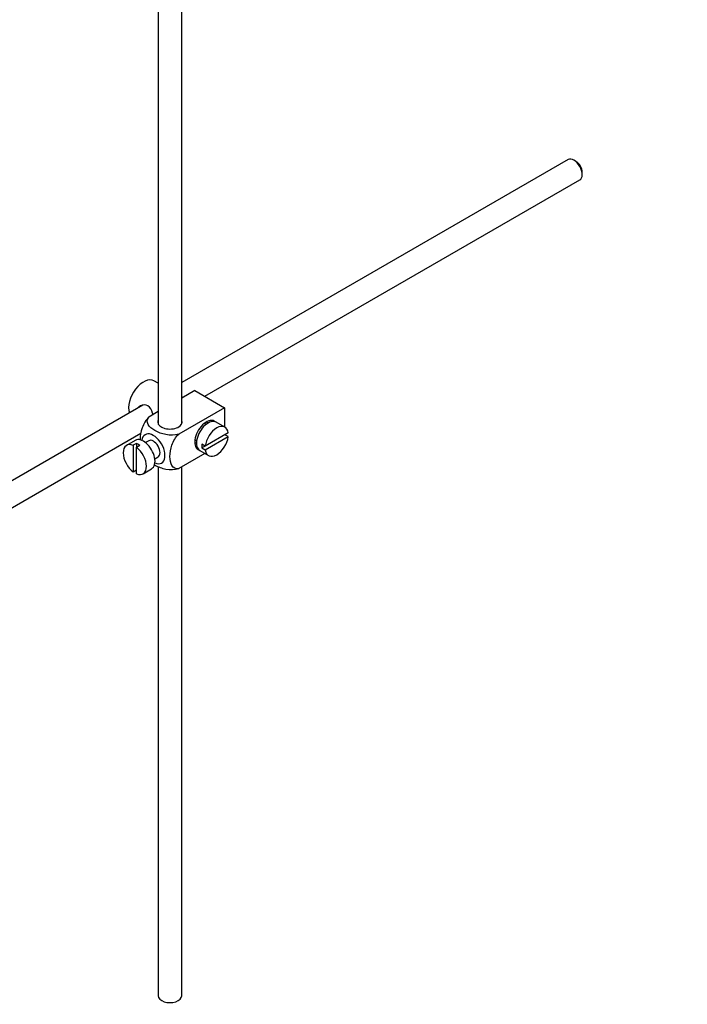
# Model space of a CAD drawing. Units: millimetres. Extents: x 0 to 1478, y 0 to 1758.
# Drawn here: x 299 to 441, y 106 to 316 of the extents above; entities that cross this region are included whole.
import ezdxf
from ezdxf import colors
from ezdxf.entities.mleader import LeaderData, LeaderLine
from ezdxf.math import Vec2, Vec3

# ---------------------------------------------------------------- set-up
doc = ezdxf.new("R2010")
doc.units = ezdxf.units.MM
doc.layers.add('DV5_Défaut', color=7, linetype='Continuous')
doc.layers.add('Défaut', color=7, linetype='Continuous')

# ---------------------------------------------------------------- blocks, each defined once
blk = doc.blocks.new('_DOT')
at = {"color": 0}
blk.add_line((0, 0), (-1, 0), dxfattribs=at)
at = {"color": 0, "const_width": 0.333}
blk.add_lwpolyline([(-0.1665, 0, 1), (0.1665, 0, 1)], format="xyb", close=True, dxfattribs=at)
blk = doc.blocks.new('SE4')
at = {"layer": 'DV5_Défaut', "color": 7, "linetype": 'Continuous'}
for p, q in [((328.53, 336.25), (328.53, 229.5)), ((333.53, 229.5), (333.53, 333.36)), ((415.97, 285.93), (333.53, 238.33)), ((417.65, 285.56), (417.22, 285.8)), ((418.99, 282.74), (418.99, 283.23)), ((338.48, 235.41), (418.47, 281.6)), ((328.53, 238.19), (327.62, 238.71)), ((336.33, 236.65), (333.53, 235.03)), ((336.33, 236.65), (342.69, 232.98)), ((325.25, 233.55), (225.8, 176.13)), ((333.76, 235.17), (333.53, 235.3)), ((328.53, 232.15), (326.53, 230.99)), ((342.69, 232.98), (332.89, 227.32)), ((342.69, 232.98), (342.69, 228.85)), ((338.72, 229.41), (338.37, 229.62)), ((342.75, 228.82), (340.91, 229.88)), ((228.3, 171.8), (324.82, 227.53)), ((343.45, 227.61), (338.55, 224.79)), ((343.45, 226.8), (342.74, 227.21)), ((323.62, 226.01), (321.78, 224.94)), ((323.88, 225.35), (323.18, 224.95)), ((323.18, 224.95), (323.18, 219.29)), ((323.88, 225.35), (323.88, 224.54)), ((323.88, 224.54), (324.59, 224.95)), ((326.49, 225.93), (325.8, 225.54)), ((336.37, 226.15), (336.72, 225.95)), ((338.55, 224.79), (337.84, 225.19)), ((338.55, 223.97), (343.45, 226.8)), ((323.88, 218.88), (323.88, 224.54)), ((338.49, 223.2), (332.89, 219.97)), ((337.41, 223.82), (339.25, 222.76)), ((338.55, 224.79), (337.84, 224.38)), ((337.84, 224.38), (338.55, 223.97)), ((327.8, 222.07), (328.49, 222.47)), ((323.18, 219.29), (323.88, 219.7)), ((325.28, 218.88), (327.12, 219.94)), ((328.53, 220.44), (328.53, 107.44)), ((333.53, 107.44), (333.53, 220.34))]:
    blk.add_line(p, q, dxfattribs=at)
for centre, major_axis, start_param, end_param in [((417.22, 283.76), (-1.25, 2.17), 3.141593, 6.283185), ((417.65, 284.01), (0.95, -1.65), 0.785398, 2.356194), ((325.37, 234.81), (2.25, 3.9), 0, 2.687668), ((331.03, 229.92), (-2.6, 0), 6.004938, 6.283185), ((331.03, 229.92), (-2.6, 0), 0, 3.419839), ((338.8, 227.06), (-1.75, -3.03), 3.040405, 6.283185), ((339.16, 226.85), (1.75, 3.03), 0, 3.141593), ((341, 225.79), (-1.75, -3.03), 2.499542, 5.35444), ((337.74, 227.67), (1.25, 2.17), 0, 0.141897), ((337.74, 227.67), (1.25, 2.17), 6.141288, 6.283185), ((337.74, 227.67), (1.7, 2.94), -0.389872, -0.267297), ((327.49, 224.2), (1.75, -3.03), 0, 3.79273), ((323.53, 221.91), (1.75, -3.03), 2.499542, 5.35444), ((325.37, 222.98), (1.75, -3.03), 0, 3.141593), ((324.24, 222.32), (-1.75, 3.03), 5.35444, 5.641135), ((327.49, 224.2), (-1, 1.73), 3.141593, 6.283185), ((337.74, 227.67), (1.25, 2.17), 2.999696, 3.28349), ((340.29, 226.2), (-1.75, -3.03), 5.35444, 5.641135), ((341, 225.79), (1.75, 3.03), 2.499542, 5.35444), ((323.53, 221.91), (-1.75, 3.03), 2.499542, 5.35444), ((337.74, 227.67), (1.7, 2.94), 3.408889, 3.531465), ((338.8, 227.06), (-1.75, -3.03), 0, 0.101188), ((327.49, 224.2), (1.75, -3.03), 5.632048, 6.283185), ((331.03, 107.44), (-2.5, 0), 0, 3.141593)]:
    blk.add_ellipse(centre, major_axis=major_axis, ratio=0.57735, start_param=start_param, end_param=end_param, dxfattribs=at)
for points, knots in [([(327.39, 231.49), (327.36, 231.61), (327.33, 231.73), (327.12, 232.5), (326.81, 233.11), (325.82, 233.68), (325.19, 233.63), (324.57, 233.27), (324.45, 233.18), (324.34, 233.07)], [0, 0, 0, 0, 0.071898, 0.071898, 0.478839, 0.478839, 0.88578, 0.88578, 1, 1, 1, 1]), ([(326.53, 230.99), (325.9, 230.38), (325.39, 229.52), (324.78, 227.82), (324.65, 226.99), (324.65, 226.17), (324.65, 226.12), (324.65, 226.06)], [0, 0, 0, 0, 0.48304, 0.48304, 0.966079, 0.966079, 1, 1, 1, 1]), ([(332.89, 227.32), (332.05, 227.08), (331.05, 227.07), (329.27, 227.39), (328.48, 227.7), (327.17, 228.46), (326.64, 228.91), (326.09, 229.94), (326.12, 230.51), (326.53, 230.99)], [0, 0, 0, 0, 0.25, 0.25, 0.5, 0.5, 0.75, 0.75, 1, 1, 1, 1]), ([(332.89, 219.97), (332.26, 219.85), (331.75, 220.12), (331.14, 221.12), (331.01, 221.81), (331.02, 223.34), (331.14, 224.17), (331.76, 225.86), (332.27, 226.72), (332.89, 227.32)], [0, 0, 0, 0, 0.25, 0.25, 0.5, 0.5, 0.75, 0.75, 1, 1, 1, 1]), ([(327.67, 220.82), (327.73, 220.79), (327.78, 220.75), (328.5, 220.34), (329.29, 220.03), (331.06, 219.72), (332.06, 219.73), (332.89, 219.97)], [0, 0, 0, 0, 0.042593, 0.042593, 0.521297, 0.521297, 1, 1, 1, 1])]:
    blk.add_open_spline(points, degree=3, knots=knots, dxfattribs=at)

msp = doc.modelspace()

# ---------------------------------------------------------------- block references
at = {"layer": 'Défaut'}
msp.add_blockref('SE4', (0, 0), dxfattribs=at)

# ---------------------------------------------------------------- leaders
at = {"layer": 'Défaut', "color": 7, "linetype": 'Continuous'}
ml = msp.add_multileader_mtext('Standard', dxfattribs=at)
ml.set_content('{\\pxsm0.9;\\fSolid Edge ISO|b1||i0||c0|p34;\\W1.;14/01/2025\\P}', color=256)
ml.set_leader_properties()
ml.set_arrow_properties(name='DOT')
ml.build(insert=Vec2(0, 0))
ml.multileader.update_dxf_attribs({"leader_type": 0, "dogleg_length": 0, "arrow_head_size": 12})
ctx = ml.context
ctx.base_point, ctx.char_height, ctx.arrow_head_size = Vec3(1390.41, 1750.83), 12, 12
notes = []
notes.append((ctx, [(0, (0, 0, 0), (0, 0), (1, 0), 1, [])]))
ctx.mtext.insert = Vec3(1392.41, 1756.83)
for ctx, leaders in notes:
    for number, flags, end, landing, length, lines in leaders:
        leader = LeaderData()
        leader.index, (leader.has_last_leader_line, leader.has_dogleg_vector, leader.attachment_direction) = number, flags
        leader.last_leader_point, leader.dogleg_vector, leader.dogleg_length = Vec3(end), Vec3(landing), length
        for number, points, colour, breaks in lines:
            line = LeaderLine()
            line.index, line.vertices, line.color, line.breaks = number, Vec3.list(points), colors.encode_raw_color(colour), breaks
            leader.lines.append(line)
        ctx.leaders.append(leader)

doc.saveas('drawing.dxf')
